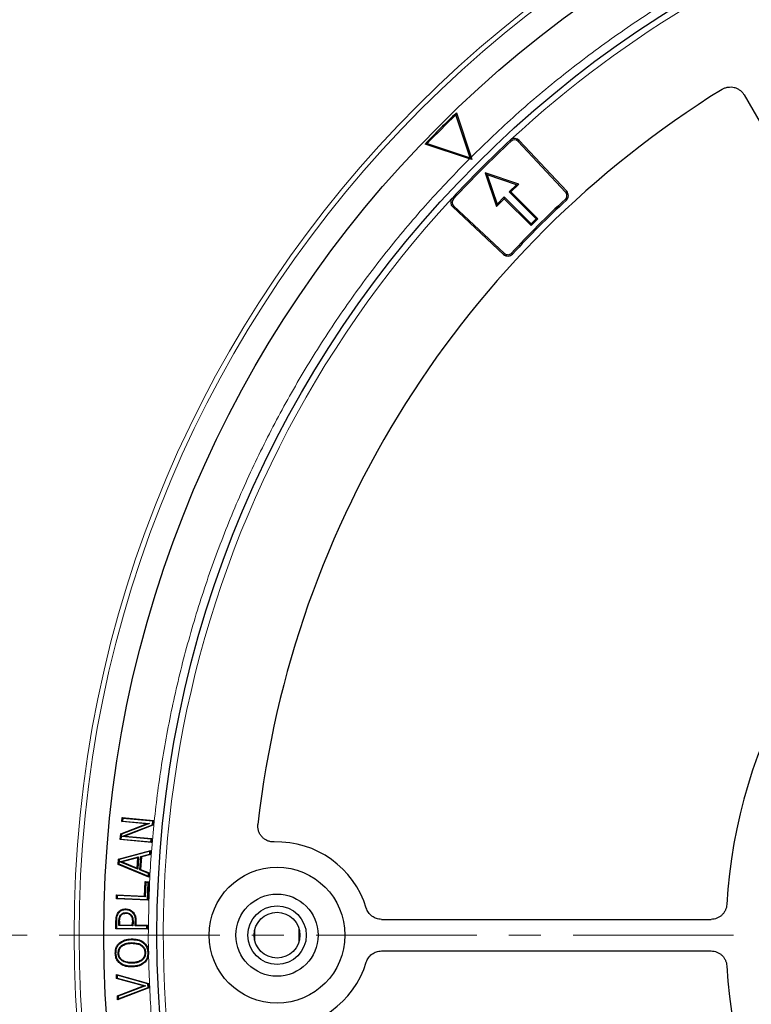
# Model space of a CAD drawing. Units: millimetres. Extents: x 0 to 420, y 0 to 297.
# Drawn here: x 74 to 103, y 193 to 232 of the extents above; entities that cross this region are included whole.
import ezdxf

# ---------------------------------------------------------------- set-up
doc = ezdxf.new("R2010")
doc.units = ezdxf.units.MM
doc.linetypes.add('CENTER', pattern=[10.16, 6.35, -1.27, 1.27, -1.27])

msp = doc.modelspace()

# ---------------------------------------------------------------- linework, layer by layer
at = {"color": 7, "linetype": 'Continuous', "lineweight": 25}
for p, q in [((102.8861, 229.3958), (111.6448, 214.2253)), ((91.509, 228.6878), (91.4892, 228.6075)), ((92.0523, 226.9071), (91.4892, 228.6075)), ((91.509, 228.6878), (92.0903, 226.9326)), ((90.3519, 227.4702), (90.2716, 227.4504)), ((92.0268, 226.8691), (90.2716, 227.4504)), ((90.3519, 227.4702), (92.0523, 226.9071)), ((95.8307, 225.5465), (93.9552, 227.5577)), ((93.9954, 227.5953), (95.871, 225.584)), ((92.119, 226.8404), (92.0268, 226.8691)), ((92.0523, 226.9071), (92.119, 226.8404)), ((92.0903, 226.9326), (92.119, 226.8404)), ((92.7315, 226.2279), (92.6521, 226.3073)), ((92.6521, 226.3073), (93.094, 224.9815)), ((93.9779, 225.8654), (92.6521, 226.3073)), ((92.7315, 226.2279), (93.116, 225.0745)), ((93.8849, 225.8434), (92.7315, 226.2279)), ((93.5975, 225.556), (93.8849, 225.8434)), ((93.6686, 225.556), (93.9779, 225.8654)), ((93.8849, 225.8434), (93.9779, 225.8654)), ((93.5975, 225.556), (93.6686, 225.556)), ((94.6582, 224.4954), (93.5975, 225.556)), ((94.7292, 224.4954), (93.6686, 225.556)), ((93.094, 224.9815), (93.4034, 225.2909)), ((93.116, 225.0745), (93.094, 224.9815)), ((93.116, 225.0745), (93.4034, 225.3619)), ((93.4034, 225.3619), (93.4034, 225.2909)), ((93.4034, 225.3619), (94.4641, 224.3012)), ((93.4034, 225.2909), (94.4641, 224.2302)), ((91.3641, 224.964), (93.3754, 223.0885)), ((91.4017, 225.0043), (93.4129, 223.1288)), ((94.4641, 224.3012), (94.6582, 224.4954)), ((94.4641, 224.2302), (94.7292, 224.4954)), ((94.4641, 224.3012), (94.4641, 224.2302)), ((94.6582, 224.4954), (94.7292, 224.4954)), ((78.2363, 200.1789), (79.2586, 200.5638)), ((79.3749, 200.5794), (78.261, 200.1599)), ((78.2813, 200.6563), (78.2963, 200.8145)), ((78.2813, 200.6563), (78.3101, 200.6801)), ((79.2586, 200.5638), (78.2813, 200.6563)), ((78.2834, 200.0708), (79.4879, 200.529)), ((78.2963, 200.8145), (79.5305, 200.6978)), ((78.3202, 200.7857), (78.2963, 200.8145)), ((78.3202, 200.7857), (78.3101, 200.6801)), ((78.3101, 200.6801), (79.3749, 200.5794)), ((79.5017, 200.674), (78.3202, 200.7857)), ((79.3749, 200.5794), (79.2586, 200.5638)), ((79.4879, 200.529), (79.5017, 200.674)), ((79.4879, 200.529), (79.5127, 200.5102)), ((79.5017, 200.674), (79.5305, 200.6978)), ((79.5305, 200.6978), (79.5127, 200.5102)), ((78.214, 199.9443), (78.2363, 200.1789)), ((78.261, 200.1599), (78.2363, 200.1789)), ((78.261, 200.1599), (78.2428, 199.9681)), ((79.5127, 200.5102), (78.3989, 200.0864)), ((78.2428, 199.9681), (78.214, 199.9443)), ((79.4482, 199.8276), (78.214, 199.9443)), ((78.2428, 199.9681), (79.4244, 199.8564)), ((78.2834, 200.0708), (78.3989, 200.0864)), ((79.4344, 199.9619), (78.2834, 200.0708)), ((78.3989, 200.0864), (79.4633, 199.9858)), ((79.4244, 199.8564), (79.4344, 199.9619)), ((79.4244, 199.8564), (79.4482, 199.8276)), ((79.4344, 199.9619), (79.4633, 199.9858)), ((79.4633, 199.9858), (79.4482, 199.8276)), ((78.1439, 199.1746), (79.4213, 199.5202)), ((79.3925, 199.485), (78.1691, 199.154)), ((79.03, 199.2819), (79.3853, 199.3739)), ((79.3853, 199.3739), (79.3925, 199.485)), ((79.3853, 199.3739), (79.4105, 199.3531)), ((79.3925, 199.485), (79.4213, 199.5202)), ((79.4213, 199.5202), (79.4105, 199.3531)), ((78.1303, 198.9674), (78.1439, 199.1746)), ((78.1579, 198.9846), (78.1303, 198.9674)), ((79.3529, 198.4601), (78.1303, 198.9674)), ((78.1691, 199.154), (78.1439, 199.1746)), ((78.1691, 199.154), (78.1579, 198.9846)), ((78.1579, 198.9846), (79.3289, 198.4987)), ((78.2042, 199.0663), (78.9383, 199.2584)), ((78.9077, 198.7818), (78.2042, 199.0663)), ((78.288, 199.0609), (78.2042, 199.0663)), ((78.9096, 199.2236), (78.288, 199.0609)), ((78.288, 199.0609), (78.8836, 198.8201)), ((78.8836, 198.8201), (78.9096, 199.2236)), ((78.9383, 199.2584), (78.9077, 198.7818)), ((78.9096, 199.2236), (78.9383, 199.2584)), ((78.9952, 198.7465), (79.03, 199.2819)), ((79.0552, 199.2611), (79.0228, 198.764)), ((79.03, 199.2819), (79.0552, 199.2611)), ((79.4105, 199.3531), (79.0552, 199.2611)), ((78.9077, 198.7818), (78.8836, 198.8201)), ((79.0228, 198.764), (78.9952, 198.7465)), ((79.3361, 198.6098), (78.9952, 198.7465)), ((79.0228, 198.764), (79.3637, 198.6272)), ((79.3289, 198.4987), (79.3361, 198.6098)), ((79.3361, 198.6098), (79.3637, 198.6272)), ((79.3637, 198.6272), (79.3529, 198.4601)), ((79.1791, 197.7132), (79.2011, 198.2829)), ((79.2011, 198.2829), (79.3435, 198.2774)), ((79.2265, 198.2554), (79.2011, 198.2829)), ((79.2265, 198.2554), (79.2045, 197.6858)), ((79.3161, 198.252), (79.2265, 198.2554)), ((79.2902, 197.577), (79.3161, 198.252)), ((79.3435, 198.2774), (79.3156, 197.5496)), ((79.3161, 198.252), (79.3435, 198.2774)), ((79.3289, 198.4987), (79.3529, 198.4601)), ((78.0656, 197.5978), (78.0715, 197.756)), ((78.093, 197.6232), (78.0656, 197.5978)), ((79.3156, 197.5496), (78.0656, 197.5978)), ((78.0715, 197.756), (79.1791, 197.7132)), ((78.097, 197.7286), (78.0715, 197.756)), ((78.097, 197.7286), (78.093, 197.6232)), ((78.093, 197.6232), (79.2902, 197.577)), ((79.2045, 197.6858), (78.097, 197.7286)), ((79.1791, 197.7132), (79.2045, 197.6858)), ((79.2902, 197.577), (79.3156, 197.5496)), ((78.1322, 197.0595), (78.1536, 197.044)), ((78.4358, 197.2043), (78.4353, 197.1779)), ((78.4375, 197.0567), (78.4372, 197.0303)), ((78.7144, 197.0894), (78.6954, 197.071)), ((78.0444, 196.4184), (78.0488, 196.7331)), ((78.0753, 196.7325), (78.0712, 196.4445)), ((78.1622, 196.5485), (78.1645, 196.7156)), ((78.191, 196.7151), (78.189, 196.5746)), ((78.6953, 196.5677), (78.6968, 196.6832)), ((78.7233, 196.6829), (78.7215, 196.5409)), ((78.8109, 196.5397), (78.8133, 196.7092)), ((78.8133, 196.7092), (78.8397, 196.7091)), ((78.8397, 196.7091), (78.8378, 196.5657)), ((88.5446, 196.7919), (101.5797, 196.7919)), ((78.0712, 196.4445), (78.0444, 196.4184)), ((79.2944, 196.4011), (78.0444, 196.4184)), ((78.0712, 196.4445), (79.2683, 196.4279)), ((78.189, 196.5746), (78.1622, 196.5485)), ((78.7215, 196.5409), (78.1622, 196.5485)), ((78.189, 196.5746), (78.6953, 196.5677)), ((78.6953, 196.5677), (78.7215, 196.5409)), ((78.8109, 196.5397), (78.8378, 196.5657)), ((79.2698, 196.5332), (78.8109, 196.5397)), ((78.8378, 196.5657), (79.2966, 196.5593)), ((79.2683, 196.4279), (79.2698, 196.5332)), ((79.2683, 196.4279), (79.2944, 196.4011)), ((79.2698, 196.5332), (79.2966, 196.5593)), ((79.2966, 196.5593), (79.2944, 196.4011)), ((83.5432, 195.9283), (83.5432, 196.4055)), ((85.2932, 195.9337), (85.2932, 196.4001)), ((78.1856, 195.86), (78.2032, 195.8402)), ((78.6692, 196.0182), (78.6697, 195.9917)), ((78.6715, 195.8706), (78.6719, 195.8441)), ((79.156, 195.875), (79.139, 195.8548)), ((78.2734, 195.7565), (78.2897, 195.7356)), ((79.3076, 195.4736), (79.334, 195.474)), ((79.3335, 195.4862), (79.334, 195.474)), ((79.334, 195.474), (79.3339, 195.4602)), ((88.5446, 195.5419), (101.5797, 195.5419)), ((78.0207, 195.4535), (78.0472, 195.454)), ((78.198, 195.0535), (78.2148, 195.0739)), ((78.6842, 195.0582), (78.6838, 195.0846)), ((79.1686, 195.0676), (79.1511, 195.0874)), ((78.6865, 194.9106), (78.6862, 194.937)), ((78.0687, 194.6177), (79.3378, 194.2557)), ((78.0761, 194.4508), (78.0687, 194.6177)), ((78.0968, 194.5822), (78.0687, 194.6177)), ((78.1017, 194.4712), (78.0761, 194.4508)), ((79.136, 194.1588), (78.0761, 194.4508)), ((79.3122, 194.2355), (78.0968, 194.5822)), ((78.0968, 194.5822), (78.1017, 194.4712)), ((78.1017, 194.4712), (79.2215, 194.1627)), ((78.107, 193.7719), (79.136, 194.1588)), ((79.3457, 194.0807), (78.1147, 193.605)), ((79.2215, 194.1627), (78.1343, 193.7539)), ((78.1394, 193.6429), (79.3184, 194.0985)), ((79.136, 194.1588), (79.2215, 194.1627)), ((79.3122, 194.2355), (79.3378, 194.2557)), ((79.3184, 194.0985), (79.3122, 194.2355)), ((79.3184, 194.0985), (79.3457, 194.0807)), ((79.3378, 194.2557), (79.3457, 194.0807)), ((78.1147, 193.605), (78.107, 193.7719)), ((78.1343, 193.7539), (78.107, 193.7719)), ((78.1394, 193.6429), (78.1147, 193.605)), ((78.1343, 193.7539), (78.1394, 193.6429))]:
    msp.add_line(p, q, dxfattribs=at)
at = {"color": 8, "linetype": 'Continuous', "lineweight": 18}
for p, q in [((93.6801, 227.5677), (93.6426, 227.6081)), ((93.9552, 227.5577), (93.9954, 227.5953)), ((95.8307, 225.5465), (95.871, 225.584)), ((91.3917, 225.2793), (91.3513, 225.3168)), ((95.8206, 225.2706), (95.858, 225.2302)), ((91.4017, 225.0043), (91.3641, 224.964)), ((93.4129, 223.1288), (93.3754, 223.0885)), ((93.6888, 223.1388), (93.7292, 223.1014)), ((78.0488, 196.7331), (78.0753, 196.7325)), ((78.6968, 196.6832), (78.7233, 196.6829)), ((79.3335, 195.4862), (79.3282, 196.1669))]:
    msp.add_line(p, q, dxfattribs=at)
at = {"color": 7, "linetype": 'CENTER', "lineweight": 18}
msp.add_line((122.7925, 196.1669), (36.6332, 196.1669), dxfattribs=at)
at = {"color": 8, "linetype": 'Continuous', "lineweight": 18, "flags": 128}
msp.add_lwpolyline([(78.1645, 196.7156), (78.1778, 196.7153), (78.191, 196.7151)], dxfattribs=at)
at = {"color": 7, "linetype": 'Continuous', "lineweight": 25, "flags": 128}
for points in [[(78.2208, 196.956), (78.2318, 196.9485), (78.2427, 196.941)], [(78.6251, 196.9556), (78.6346, 196.9648), (78.6441, 196.9741)], [(79.1916, 195.4728), (79.2049, 195.473), (79.2181, 195.4731)], [(78.1367, 195.4563), (78.1499, 195.4565), (78.1631, 195.4567)], [(78.2828, 195.1596), (78.2907, 195.1702), (78.2986, 195.1808)]]:
    msp.add_lwpolyline(points, dxfattribs=at)
at = {"color": 8, "linetype": 'Continuous', "lineweight": 18}
for radius in [46.4034, 46.2053]:
    msp.add_circle((122.7925, 196.1669), radius, dxfattribs=at)
at = {"color": 7, "linetype": 'Continuous', "lineweight": 25}
for centre, radius in [((122.7925, 196.1669), 45.23), ((122.7925, 196.1669), 43.1237), ((84.4175, 196.1669), 2.6875), ((84.4175, 196.1669), 1.625), ((84.4175, 196.1669), 1.1562), ((84.4175, 196.1669), 0.9062)]:
    msp.add_circle(centre, radius, dxfattribs=at)
for centre, radius, start, end in [((122.7925, 196.1669), 81.25, 78.466989, 190.333903), ((122.7925, 196.1669), 39.375, 121.84799, 173.61407), ((122.7925, 196.1669), 45.125, 133.88893, 136.11107), ((122.7925, 196.1669), 45.0809, 133.97787, 136.02213), ((122.7925, 196.1669), 42.875, 132.83431, 137.16569), ((122.7925, 196.1669), 42.8199, 132.83431, 137.16569), ((93.8126, 227.4248), 0.25, 43, 126.91863), ((93.8126, 227.4248), 0.1949, 43, 132.83431), ((95.6881, 225.4135), 0.1949, 312.82289, 43), ((95.6881, 225.4135), 0.25, 312.82289, 43), ((91.5346, 225.1468), 0.25, 143.08137, 227), ((91.5346, 225.1468), 0.1949, 137.16569, 227), ((122.7925, 196.1669), 39.6801, 132.82289, 137.17711), ((122.7925, 196.1669), 39.625, 132.82289, 137.17711), ((93.5459, 223.2713), 0.1949, 227, 317.17711), ((93.5459, 223.2713), 0.25, 227, 317.17711), ((122.7925, 196.1669), 20.625, 123.37132, 176.62868), ((84.4175, 196.1669), 3.6875, 16.84553, 91.79332), ((84.4175, 196.1669), 3.6875, 268.20668, 343.15447), ((122.7925, 196.1669), 20.625, 183.37132, 236.62868)]:
    msp.add_arc(centre, radius, start, end, dxfattribs=at)
at = {"color": 8, "linetype": 'Continuous', "lineweight": 18}
for radius, start, end in [(80.5732, 78.466989, 190.333903), (42.8737, 83.50746, 132.79988), (42.8737, 137.20012, 200.74818)]:
    msp.add_arc((122.7925, 196.1669), radius, start, end, dxfattribs=at)
for points, knots in [([(92.0903, 226.9326), (92.675, 227.4974), (93.8526, 228.635), (95.7501, 230.2224), (97.7544, 231.7253), (99.8686, 233.1236), (102.0849, 234.4104), (104.3952, 235.5742), (106.7888, 236.6059), (109.2523, 237.4962), (111.7741, 238.2389), (114.3409, 238.8288), (116.9387, 239.2621), (119.5531, 239.5369), (122.1701, 239.653), (124.7762, 239.6119), (127.3557, 239.4166), (129.8952, 239.0722), (132.3826, 238.585), (134.8093, 237.9618), (137.1657, 237.2105), (139.4551, 236.3352), (141.6917, 235.333), (143.8881, 234.1958), (146.0434, 232.9183), (148.1453, 231.5018), (150.183, 229.9475), (152.1432, 228.2595), (154.0133, 226.4439), (155.7796, 224.5095), (157.4318, 222.4648), (158.9602, 220.3199), (160.3558, 218.0863), (161.6114, 215.7768), (162.7214, 213.404), (163.6819, 210.981), (164.49, 208.5236), (165.1448, 206.0459), (165.6484, 203.5616), (166.0004, 201.0814), (166.2172, 198.6169), (166.2437, 196.9797), (166.2569, 196.1669)], [0, 0, 0, 0, 0.0238204, 0.047981, 0.0724556, 0.0972161, 0.1222328, 0.1475313, 0.1729939, 0.1985843, 0.2242656, 0.25, 0.275734, 0.301415, 0.3270055, 0.3524683, 0.3777672, 0.4027835, 0.4275438, 0.4520184, 0.4761793, 0.5, 0.5238203, 0.547981, 0.5724556, 0.5972161, 0.6222328, 0.6475313, 0.6729939, 0.6985843, 0.7242656, 0.75, 0.775734, 0.801415, 0.8270055, 0.8524683, 0.8777672, 0.9027835, 0.9275438, 0.9520184, 0.9761794, 1, 1, 1, 1]), ([(79.3282, 196.1669), (79.3408, 196.9649), (79.3662, 198.5639), (79.5729, 200.9651), (79.9052, 203.3672), (80.3772, 205.7628), (80.9854, 208.1391), (81.7294, 210.4846), (82.6066, 212.7881), (83.6128, 215.0383), (84.743, 217.224), (85.991, 219.3356), (87.3491, 221.3648), (88.8107, 223.2998), (90.3606, 225.1455), (91.4721, 226.2953), (92.0268, 226.8691)], [0, 0, 0, 0, 0.0702206, 0.1407126, 0.2119414, 0.2835546, 0.3554816, 0.4277039, 0.5, 0.5722942, 0.6445175, 0.7164438, 0.7880571, 0.8592865, 0.9297785, 1, 1, 1, 1]), ([(153.6455, 165.5525), (153.0663, 164.9872), (151.8995, 163.8487), (150.0189, 162.2585), (148.0322, 160.7515), (145.936, 159.3476), (143.7382, 158.0536), (141.4468, 156.8808), (139.0721, 155.8385), (136.6272, 154.9355), (134.1237, 154.1783), (131.5745, 153.5721), (128.9934, 153.1206), (126.3946, 152.8258), (123.792, 152.6881), (121.1986, 152.7061), (118.6301, 152.877), (116.0997, 153.1959), (113.6195, 153.6568), (111.1979, 154.2531), (108.8445, 154.9771), (106.5562, 155.8246), (104.3189, 156.7985), (102.1201, 157.9066), (99.9606, 159.154), (97.8525, 160.5397), (95.8066, 162.0626), (93.8359, 163.7186), (91.953, 165.502), (90.1714, 167.4043), (88.5013, 169.4171), (86.9526, 171.5307), (85.534, 173.7338), (84.253, 176.0141), (83.1153, 178.359), (82.1246, 180.7558), (81.2845, 183.1889), (80.5958, 185.6446), (80.0566, 188.1091), (79.6677, 190.5722), (79.4129, 193.0219), (79.3601, 194.6512), (79.3339, 195.4602)], [0, 0, 0, 0, 0.0238317, 0.0480004, 0.0724803, 0.0972433, 0.1222599, 0.1475556, 0.1730137, 0.1985984, 0.2242729, 0.25, 0.2757267, 0.301401, 0.3269857, 0.352444, 0.3777401, 0.4027563, 0.4275191, 0.451999, 0.476168, 0.5, 0.5238316, 0.5480004, 0.5724803, 0.5972433, 0.6222599, 0.6475556, 0.6730137, 0.6985984, 0.7242729, 0.75, 0.7757267, 0.801401, 0.8269857, 0.852444, 0.8777401, 0.9027563, 0.9275191, 0.951999, 0.9761681, 1, 1, 1, 1])]:
    msp.add_open_spline(points, degree=3, knots=knots, dxfattribs=at)
at = {"color": 7, "linetype": 'Continuous', "lineweight": 25}
for points, knots in [([(102.0156, 229.614), (102.0514, 229.6362), (102.0887, 229.6545), (102.1471, 229.6762), (102.167, 229.6825), (102.2075, 229.6931), (102.2281, 229.6974), (102.29, 229.7071), (102.3314, 229.7094), (102.4147, 229.7057), (102.4566, 229.6995), (102.5372, 229.6793), (102.5763, 229.6653), (102.6522, 229.6291), (102.6879, 229.6074), (102.7542, 229.5574), (102.7852, 229.5288), (102.8407, 229.4661), (102.8651, 229.4322), (102.8861, 229.3958)], [0, 0, 0, 0, 0.125, 0.125, 0.1875, 0.1875, 0.25, 0.25, 0.375, 0.375, 0.5, 0.5, 0.625, 0.625, 0.75, 0.75, 0.875, 0.875, 1, 1, 1, 1]), ([(102.0156, 229.614), (102.0514, 229.6362), (102.0887, 229.6545), (102.1471, 229.6762), (102.167, 229.6825), (102.2075, 229.6931), (102.2281, 229.6974), (102.29, 229.7071), (102.3314, 229.7094), (102.4147, 229.7057), (102.4566, 229.6995), (102.5372, 229.6793), (102.5763, 229.6653), (102.6522, 229.6291), (102.6879, 229.6074), (102.7542, 229.5574), (102.7852, 229.5288), (102.8407, 229.4661), (102.8651, 229.4322), (102.8861, 229.3958)], [0, 0, 0, 0, 0.125, 0.125, 0.1875, 0.1875, 0.25, 0.25, 0.375, 0.375, 0.5, 0.5, 0.625, 0.625, 0.75, 0.75, 0.875, 0.875, 1, 1, 1, 1]), ([(84.3021, 199.8526), (84.2571, 199.8512), (84.2128, 199.8546), (84.1253, 199.8707), (84.0818, 199.8837), (83.9997, 199.9182), (83.9608, 199.9396), (83.9057, 199.9782), (83.8879, 199.9921), (83.8544, 200.0215), (83.8225, 200.0525), (83.7941, 200.0868), (83.7675, 200.1227), (83.755, 200.1416), (83.7211, 200.1994), (83.7029, 200.2398), (83.682, 200.3035), (83.6762, 200.3253), (83.6669, 200.3691), (83.6635, 200.3911), (83.6567, 200.4572), (83.6568, 200.5016), (83.6618, 200.5464)], [0, 0, 0, 0, 0.125, 0.125, 0.25, 0.25, 0.375, 0.375, 0.4375, 0.4375, 0.5, 0.5625, 0.5625, 0.625, 0.625, 0.75, 0.75, 0.8125, 0.8125, 0.875, 0.875, 1, 1, 1, 1]), ([(84.3021, 199.8526), (84.2571, 199.8512), (84.2128, 199.8546), (84.1253, 199.8707), (84.0818, 199.8837), (83.9997, 199.9182), (83.9608, 199.9396), (83.9057, 199.9782), (83.8879, 199.9921), (83.8544, 200.0215), (83.8225, 200.0525), (83.7941, 200.0868), (83.7675, 200.1227), (83.755, 200.1416), (83.7211, 200.1994), (83.7029, 200.2398), (83.682, 200.3035), (83.6762, 200.3253), (83.6669, 200.3691), (83.6635, 200.3911), (83.6567, 200.4572), (83.6568, 200.5016), (83.6618, 200.5464)], [0, 0, 0, 0, 0.125, 0.125, 0.25, 0.25, 0.375, 0.375, 0.4375, 0.4375, 0.5, 0.5625, 0.5625, 0.625, 0.625, 0.75, 0.75, 0.8125, 0.8125, 0.875, 0.875, 1, 1, 1, 1]), ([(78.0488, 196.7331), (78.0499, 196.7635), (78.052, 196.8244), (78.0675, 196.9382), (78.1071, 197.0124), (78.1322, 197.0595)], [0, 0, 0, 0, 0.2679781, 0.5364511, 1, 1, 1, 1]), ([(78.0753, 196.7325), (78.0763, 196.763), (78.0785, 196.8238), (78.0937, 196.9324), (78.131, 197.0018), (78.1536, 197.044)], [0, 0, 0, 0, 0.2809764, 0.5625211, 1, 1, 1, 1]), ([(78.1322, 197.0595), (78.1624, 197.0935), (78.2215, 197.1601), (78.3358, 197.2016), (78.4073, 197.2035), (78.4358, 197.2043)], [0, 0, 0, 0, 0.3859041, 0.7557498, 1, 1, 1, 1]), ([(78.1536, 197.044), (78.1813, 197.0753), (78.2357, 197.1368), (78.3416, 197.1754), (78.4085, 197.1772), (78.4353, 197.1779)], [0, 0, 0, 0, 0.3814498, 0.7510762, 1, 1, 1, 1]), ([(78.2208, 196.956), (78.2389, 196.9774), (78.2743, 197.0193), (78.3536, 197.0526), (78.4089, 197.0553), (78.4375, 197.0567)], [0, 0, 0, 0, 0.3334547, 0.6552515, 1, 1, 1, 1]), ([(78.2427, 196.941), (78.2576, 196.959), (78.2877, 196.9952), (78.3581, 197.0262), (78.4094, 197.0289), (78.4372, 197.0303)], [0, 0, 0, 0, 0.3120127, 0.62562184, 1, 1, 1, 1]), ([(78.4353, 197.1779), (78.4602, 197.1762), (78.5277, 197.1717), (78.6206, 197.1366), (78.6741, 197.0896), (78.6954, 197.071)], [0, 0, 0, 0, 0.2600581, 0.7055594, 1, 1, 1, 1]), ([(78.4358, 197.2043), (78.4627, 197.2025), (78.5352, 197.1975), (78.6346, 197.1595), (78.6917, 197.1093), (78.7144, 197.0894)], [0, 0, 0, 0, 0.262567, 0.7070154, 1, 1, 1, 1]), ([(78.6251, 196.9556), (78.6011, 196.9757), (78.5541, 197.0149), (78.4839, 197.0287), (78.4458, 197.03), (78.4372, 197.0303)], [0, 0, 0, 0, 0.44685529, 0.87508573, 1, 1, 1, 1]), ([(78.4375, 197.0567), (78.458, 197.0556), (78.5091, 197.0527), (78.5835, 197.0276), (78.6254, 196.9906), (78.6441, 196.9741)], [0, 0, 0, 0, 0.2700018, 0.6727743, 1, 1, 1, 1]), ([(78.6954, 197.071), (78.7264, 197.0307), (78.7881, 196.9504), (78.8121, 196.8186), (78.813, 196.7391), (78.8133, 196.7092)], [0, 0, 0, 0, 0.3862249, 0.7696655, 1, 1, 1, 1]), ([(78.7144, 197.0894), (78.7477, 197.0459), (78.8138, 196.9599), (78.8385, 196.8212), (78.8394, 196.7388), (78.8397, 196.7091)], [0, 0, 0, 0, 0.39535714, 0.7826407, 1, 1, 1, 1]), ([(88.5446, 196.7919), (88.4776, 196.7919), (88.4123, 196.8024), (88.3171, 196.8338), (88.2863, 196.8468), (88.2276, 196.8773), (88.1995, 196.8948), (88.146, 196.9345), (88.1207, 196.9566), (88.0745, 197.0039), (88.0533, 197.0293), (88.015, 197.0837), (87.9978, 197.1127), (87.9687, 197.1724), (87.9565, 197.2034), (87.9468, 197.2355)], [0, 0, 0, 0, 0.25, 0.25, 0.375, 0.375, 0.5, 0.5, 0.625, 0.625, 0.75, 0.75, 0.875, 0.875, 1, 1, 1, 1]), ([(88.5446, 196.7919), (88.4776, 196.7919), (88.4123, 196.8024), (88.3171, 196.8338), (88.2863, 196.8468), (88.2276, 196.8773), (88.1995, 196.8948), (88.146, 196.9345), (88.1207, 196.9566), (88.0745, 197.0039), (88.0533, 197.0293), (88.015, 197.0837), (87.9978, 197.1127), (87.9687, 197.1724), (87.9565, 197.2034), (87.9468, 197.2355)], [0, 0, 0, 0, 0.25, 0.25, 0.375, 0.375, 0.5, 0.5, 0.625, 0.625, 0.75, 0.75, 0.875, 0.875, 1, 1, 1, 1]), ([(102.2032, 197.3798), (102.2009, 197.3401), (102.1948, 197.3014), (102.1757, 197.2255), (102.1624, 197.188), (102.129, 197.1165), (102.1091, 197.0827), (102.0633, 197.0192), (102.0369, 196.9891), (101.9798, 196.9352), (101.9489, 196.9111), (101.8826, 196.8688), (101.847, 196.8506), (101.7742, 196.8216), (101.7366, 196.8106), (101.659, 196.7957), (101.6194, 196.7919), (101.5797, 196.7919)], [0, 0, 0, 0, 0.125, 0.125, 0.25, 0.25, 0.375, 0.375, 0.5, 0.5, 0.625, 0.625, 0.75, 0.75, 0.875, 0.875, 1, 1, 1, 1]), ([(102.2032, 197.3798), (102.2009, 197.3401), (102.1948, 197.3014), (102.1757, 197.2255), (102.1624, 197.188), (102.129, 197.1165), (102.1091, 197.0827), (102.0633, 197.0192), (102.0369, 196.9891), (101.9798, 196.9352), (101.9489, 196.9111), (101.8826, 196.8688), (101.847, 196.8506), (101.7742, 196.8216), (101.7366, 196.8106), (101.659, 196.7957), (101.6194, 196.7919), (101.5797, 196.7919)], [0, 0, 0, 0, 0.125, 0.125, 0.25, 0.25, 0.375, 0.375, 0.5, 0.5, 0.625, 0.625, 0.75, 0.75, 0.875, 0.875, 1, 1, 1, 1]), ([(78.1645, 196.7156), (78.1657, 196.7452), (78.1677, 196.7972), (78.1803, 196.8804), (78.2059, 196.9281), (78.2208, 196.956)], [0, 0, 0, 0, 0.356485, 0.6241754, 1, 1, 1, 1]), ([(78.191, 196.7151), (78.1921, 196.7447), (78.1941, 196.7942), (78.206, 196.8723), (78.229, 196.9155), (78.2427, 196.941)], [0, 0, 0, 0, 0.3797923, 0.6331911, 1, 1, 1, 1]), ([(78.6251, 196.9556), (78.6433, 196.9312), (78.6847, 196.8757), (78.6961, 196.7767), (78.6966, 196.7109), (78.6968, 196.6832)], [0, 0, 0, 0, 0.3120156, 0.7098698, 1, 1, 1, 1]), ([(78.6441, 196.9741), (78.6626, 196.9501), (78.705, 196.8954), (78.7222, 196.7903), (78.7229, 196.7175), (78.7233, 196.6829)], [0, 0, 0, 0, 0.2900418, 0.6632866, 1, 1, 1, 1]), ([(78.0207, 195.4535), (78.0245, 195.5152), (78.0315, 195.6308), (78.0986, 195.7708), (78.1609, 195.8346), (78.1856, 195.86)], [0, 0, 0, 0, 0.4082894, 0.7650584, 1, 1, 1, 1]), ([(78.1856, 195.86), (78.2363, 195.8956), (78.3229, 195.9565), (78.4904, 196.0068), (78.6016, 196.0139), (78.6692, 196.0182)], [0, 0, 0, 0, 0.3563772, 0.6083769, 1, 1, 1, 1]), ([(78.2032, 195.8402), (78.2542, 195.8756), (78.3403, 195.9354), (78.5024, 195.9816), (78.6072, 195.9879), (78.6697, 195.9917)], [0, 0, 0, 0, 0.3702494, 0.6244675, 1, 1, 1, 1]), ([(78.2734, 195.7565), (78.3221, 195.7855), (78.4066, 195.8358), (78.5455, 195.8644), (78.6292, 195.8685), (78.6715, 195.8706)], [0, 0, 0, 0, 0.40160136, 0.69706833, 1, 1, 1, 1]), ([(78.6692, 196.0182), (78.7302, 196.0163), (78.8727, 196.0119), (79.0433, 195.9596), (79.1323, 195.8928), (79.156, 195.875)], [0, 0, 0, 0, 0.3546484, 0.8283594, 1, 1, 1, 1]), ([(78.6697, 195.9917), (78.7293, 195.9899), (78.867, 195.9857), (79.0314, 195.9355), (79.1166, 195.8716), (79.139, 195.8548)], [0, 0, 0, 0, 0.3597192, 0.8317381, 1, 1, 1, 1]), ([(78.6715, 195.8706), (78.755, 195.8675), (78.8876, 195.8627), (79.056, 195.7891), (79.1603, 195.6904), (79.2108, 195.5758), (79.2159, 195.5032), (79.2181, 195.4731)], [0, 0, 0, 0, 0.3270743, 0.5194183, 0.7131169, 0.8813165, 1, 1, 1, 1]), ([(79.139, 195.8548), (79.1821, 195.8093), (79.2638, 195.723), (79.302, 195.5801), (79.3062, 195.4992), (79.3076, 195.4736)], [0, 0, 0, 0, 0.4325477, 0.8197834, 1, 1, 1, 1]), ([(79.156, 195.875), (79.1993, 195.83), (79.2839, 195.7418), (79.3264, 195.5961), (79.3318, 195.5118), (79.3335, 195.4862)], [0, 0, 0, 0, 0.421492, 0.8247511, 1, 1, 1, 1]), ([(78.0472, 195.454), (78.0511, 195.5158), (78.0583, 195.6284), (78.1243, 195.7602), (78.1816, 195.8182), (78.2032, 195.8402)], [0, 0, 0, 0, 0.430363, 0.7843557, 1, 1, 1, 1]), ([(78.1367, 195.4563), (78.141, 195.5095), (78.1485, 195.6004), (78.2095, 195.7009), (78.2556, 195.741), (78.2734, 195.7565)], [0, 0, 0, 0, 0.4634899, 0.7924809, 1, 1, 1, 1]), ([(78.1631, 195.4567), (78.1671, 195.5063), (78.1739, 195.5906), (78.2303, 195.684), (78.273, 195.7211), (78.2897, 195.7356)], [0, 0, 0, 0, 0.4645487, 0.7908365, 1, 1, 1, 1]), ([(78.2897, 195.7356), (78.3353, 195.7627), (78.4158, 195.8107), (78.5491, 195.8381), (78.6306, 195.8421), (78.6719, 195.8441)], [0, 0, 0, 0, 0.3917595, 0.6920075, 1, 1, 1, 1]), ([(78.6719, 195.8441), (78.7527, 195.8413), (78.8794, 195.8368), (79.0396, 195.7676), (79.1376, 195.6758), (79.1849, 195.5687), (79.1897, 195.5009), (79.1916, 195.4728)], [0, 0, 0, 0, 0.3346089, 0.5249494, 0.7166937, 0.8827034, 1, 1, 1, 1]), ([(79.1916, 195.4728), (79.1875, 195.4225), (79.1804, 195.3351), (79.1105, 195.2298), (79.011, 195.1494), (78.8641, 195.0949), (78.7471, 195.0883), (78.6838, 195.0846)], [0, 0, 0, 0, 0.2071485, 0.3599522, 0.5120848, 0.7361953, 1, 1, 1, 1]), ([(79.2181, 195.4731), (79.2134, 195.4181), (79.2052, 195.3228), (79.128, 195.209), (79.0195, 195.1232), (78.8661, 195.0684), (78.7462, 195.0617), (78.6842, 195.0582)], [0, 0, 0, 0, 0.214494, 0.3709496, 0.5267467, 0.7553797, 1, 1, 1, 1]), ([(79.3076, 195.4736), (79.3039, 195.4118), (79.2981, 195.3148), (79.2401, 195.181), (79.1834, 195.1215), (79.1511, 195.0874)], [0, 0, 0, 0, 0.42940902, 0.67415668, 1, 1, 1, 1]), ([(87.9468, 195.0983), (87.9662, 195.1625), (87.9952, 195.2219), (88.0529, 195.3039), (88.0742, 195.3296), (88.1204, 195.3769), (88.1453, 195.3987), (88.1988, 195.4385), (88.2272, 195.4563), (88.286, 195.4868), (88.3164, 195.4997), (88.3796, 195.5206), (88.4123, 195.5286), (88.4779, 195.5392), (88.5111, 195.5419), (88.5446, 195.5419)], [0, 0, 0, 0, 0.25, 0.25, 0.375, 0.375, 0.5, 0.5, 0.625, 0.625, 0.75, 0.75, 0.875, 0.875, 1, 1, 1, 1]), ([(87.9468, 195.0983), (87.9662, 195.1625), (87.9952, 195.2219), (88.0529, 195.3039), (88.0742, 195.3296), (88.1204, 195.3769), (88.1453, 195.3987), (88.1988, 195.4385), (88.2272, 195.4563), (88.286, 195.4868), (88.3164, 195.4997), (88.3796, 195.5206), (88.4123, 195.5286), (88.4779, 195.5392), (88.5111, 195.5419), (88.5446, 195.5419)], [0, 0, 0, 0, 0.25, 0.25, 0.375, 0.375, 0.5, 0.5, 0.625, 0.625, 0.75, 0.75, 0.875, 0.875, 1, 1, 1, 1]), ([(101.5797, 195.5419), (101.6194, 195.5419), (101.6584, 195.5381), (101.7353, 195.5235), (101.7735, 195.5124), (101.8469, 195.4833), (101.8817, 195.4655), (101.9479, 195.4234), (101.9795, 195.3989), (102.0367, 195.345), (102.0625, 195.3156), (102.1086, 195.2519), (102.1289, 195.2174), (102.1621, 195.1464), (102.1753, 195.1096), (102.1948, 195.0329), (102.2009, 194.9936), (102.2032, 194.954)], [0, 0, 0, 0, 0.125, 0.125, 0.25, 0.25, 0.375, 0.375, 0.5, 0.5, 0.625, 0.625, 0.75, 0.75, 0.875, 0.875, 1, 1, 1, 1]), ([(101.5797, 195.5419), (101.6194, 195.5419), (101.6584, 195.5381), (101.7353, 195.5235), (101.7735, 195.5124), (101.8469, 195.4833), (101.8817, 195.4655), (101.9479, 195.4234), (101.9795, 195.3989), (102.0367, 195.345), (102.0625, 195.3156), (102.1086, 195.2519), (102.1289, 195.2174), (102.1621, 195.1464), (102.1753, 195.1096), (102.1948, 195.0329), (102.2009, 194.9936), (102.2032, 194.954)], [0, 0, 0, 0, 0.125, 0.125, 0.25, 0.25, 0.375, 0.375, 0.5, 0.5, 0.625, 0.625, 0.75, 0.75, 0.875, 0.875, 1, 1, 1, 1]), ([(78.198, 195.0535), (78.1557, 195.0978), (78.0733, 195.1839), (78.0277, 195.3323), (78.0226, 195.4215), (78.0207, 195.4535)], [0, 0, 0, 0, 0.4035646, 0.7856488, 1, 1, 1, 1]), ([(78.2148, 195.0739), (78.1752, 195.1153), (78.0977, 195.1961), (78.054, 195.3368), (78.049, 195.4223), (78.0472, 195.454)], [0, 0, 0, 0, 0.3974976, 0.7772746, 1, 1, 1, 1]), ([(78.2828, 195.1596), (78.2444, 195.195), (78.1728, 195.2611), (78.1406, 195.3756), (78.1376, 195.438), (78.1367, 195.4563)], [0, 0, 0, 0, 0.4500456, 0.8395195, 1, 1, 1, 1]), ([(78.2986, 195.1808), (78.2635, 195.213), (78.1973, 195.2737), (78.1669, 195.38), (78.164, 195.439), (78.1631, 195.4567)], [0, 0, 0, 0, 0.4420756, 0.8317662, 1, 1, 1, 1]), ([(78.6862, 194.937), (78.6251, 194.9385), (78.4881, 194.9418), (78.3242, 194.9943), (78.2388, 195.0565), (78.2148, 195.0739)], [0, 0, 0, 0, 0.366516, 0.8221831, 1, 1, 1, 1]), ([(78.6842, 195.0582), (78.6279, 195.0597), (78.5025, 195.0631), (78.3636, 195.1042), (78.2947, 195.1515), (78.2828, 195.1596)], [0, 0, 0, 0, 0.4028502, 0.8975746, 1, 1, 1, 1]), ([(78.6838, 195.0846), (78.6295, 195.0861), (78.5207, 195.0891), (78.3876, 195.1238), (78.3201, 195.1671), (78.2986, 195.1808)], [0, 0, 0, 0, 0.4043083, 0.811038, 1, 1, 1, 1]), ([(79.1511, 195.0874), (79.1001, 195.0519), (79.0136, 194.9917), (78.8516, 194.9472), (78.7474, 194.9408), (78.6862, 194.937)], [0, 0, 0, 0, 0.371563, 0.630378, 1, 1, 1, 1]), ([(79.3339, 195.4602), (79.3291, 195.3984), (79.3203, 195.2848), (79.2521, 195.1505), (79.192, 195.0908), (79.1686, 195.0676)], [0, 0, 0, 0, 0.4212787, 0.7746924, 1, 1, 1, 1]), ([(78.6865, 194.9106), (78.6255, 194.912), (78.4849, 194.9153), (78.3147, 194.9689), (78.2241, 195.0346), (78.198, 195.0535)], [0, 0, 0, 0, 0.3533798, 0.8134704, 1, 1, 1, 1]), ([(79.1686, 195.0676), (79.1179, 195.0319), (79.0311, 194.9708), (78.8638, 194.9219), (78.7533, 194.9148), (78.6865, 194.9106)], [0, 0, 0, 0, 0.3576231, 0.6122226, 1, 1, 1, 1])]:
    msp.add_open_spline(points, degree=3, knots=knots, dxfattribs=at)
for points in [[(93.6624, 227.6246), (93.6556, 227.6195), (93.649, 227.614), (93.6426, 227.6081)], [(91.3348, 225.297), (91.3399, 225.3039), (91.3455, 225.3105), (91.3513, 225.3168)]]:
    msp.add_open_spline(points, degree=3, dxfattribs=at)

doc.saveas('drawing.dxf')
